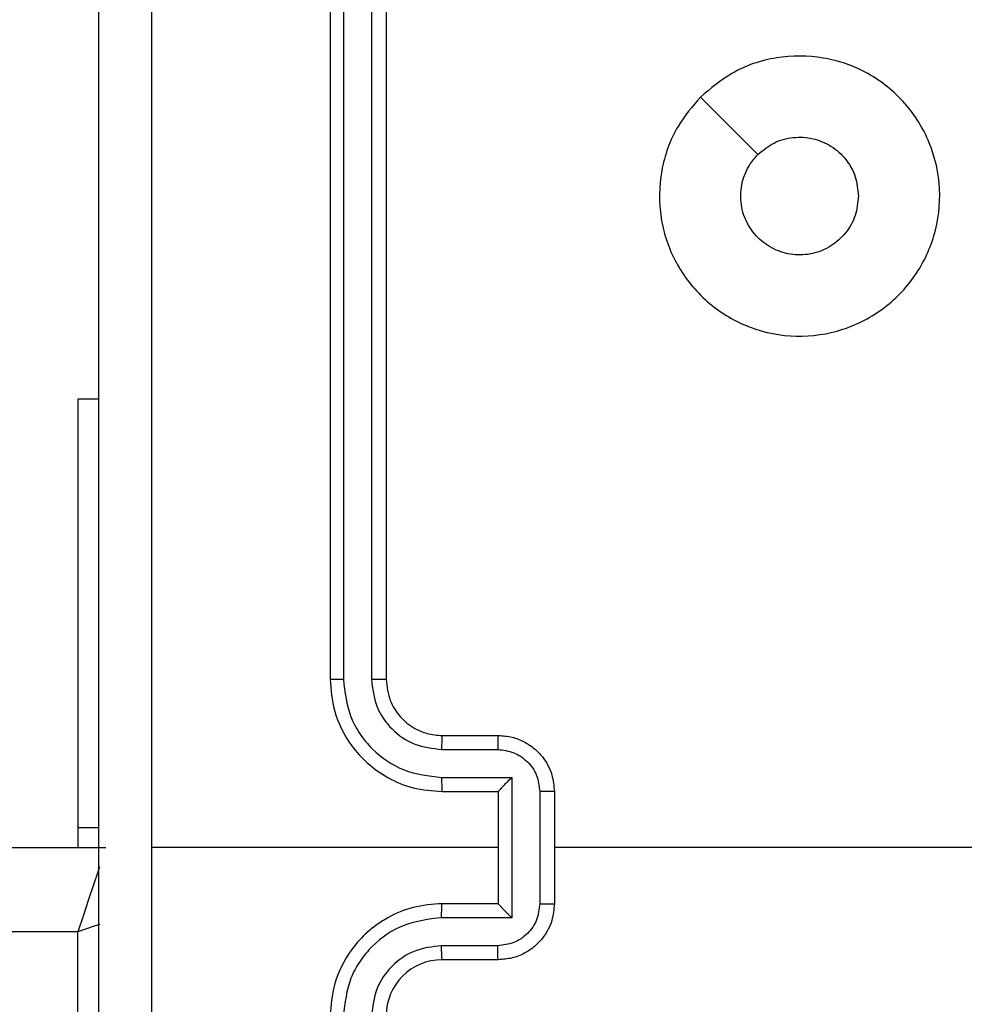
# Model space of a CAD drawing. Units: millimetres. Extents: x -4534 to 4839, y -3372 to 6410.
# Drawn here: x 404 to 438, y 2837 to 2872 of the extents above; entities that cross this region are included whole.
import ezdxf

# ---------------------------------------------------------------- set-up
doc = ezdxf.new("R2010")
doc.units = ezdxf.units.MM
doc.layers.add('Toestel 2D', color=7, linetype='Continuous', lineweight=20)

# ---------------------------------------------------------------- blocks, each defined once
blk = doc.blocks.new('1503')
at = {"color": 7, "linetype": 'Continuous', "lineweight": 25}
for p, q in [((1074.4195, 763.6848), (1074.4195, 760.6848)), ((1074.4669, 763.6872), (1074.467, 760.6852)), ((1074.567, 763.6872), (1074.567, 760.6852)), ((1074.6195, 763.6848), (1074.6195, 760.6848)), ((1073.5945, 761.6848), (1073.5195, 761.6848)), ((1073.5195, 761.6848), (1073.5195, 760.1561)), ((1074.8195, 760.4848), (1075.0195, 760.4848)), ((1074.8172, 760.4351), (1075.0174, 760.4351)), ((1074.8172, 760.335), (1075.0674, 760.335)), ((1075.0674, 760.335), (1075.0674, 759.8347)), ((1074.8195, 760.2848), (1075.0195, 760.2848)), ((1075.0195, 760.2848), (1075.0195, 760.2849)), ((1075.0195, 760.2848), (1075.0195, 759.8848)), ((1075.1675, 760.285), (1075.1675, 759.8847)), ((1075.2195, 760.2848), (1075.2195, 759.8848)), ((1073.5195, 760.1561), (1073.5945, 760.1561)), ((1073.5195, 760.1561), (1073.5195, 760.0848)), ((1009.2195, 760.0848), (1073.6195, 760.0848)), ((1075.0195, 760.0848), (1073.7824, 760.0848)), ((1076.8168, 760.0848), (1075.2195, 760.0848)), ((1075.0195, 759.8848), (1074.8195, 759.8848)), ((1075.0195, 759.8848), (1075.0195, 759.8848)), ((1075.0674, 759.8347), (1074.8172, 759.8347)), ((1073.5195, 759.7848), (1009.3195, 759.7848)), ((1073.5195, 756.2848), (1073.5195, 759.7848)), ((1075.0174, 759.7346), (1074.8172, 759.7346)), ((1075.0195, 759.6848), (1074.8195, 759.6848))]:
    blk.add_line(p, q, dxfattribs=at)
at = {"color": 7, "linetype": 'Continuous', "lineweight": 25, "flags": 128}
blk.add_lwpolyline([(1075.7412, 762.7632), (1075.8436, 762.6608), (1075.946, 762.5584)], dxfattribs=at)
at = {"color": 8, "linetype": 'Continuous', "lineweight": 25, "flags": 128}
for points in [[(1073.5969, 760.0168), (1073.5902, 759.997), (1073.5751, 759.9515), (1073.5578, 759.8996), (1073.539, 759.8434), (1073.5195, 759.7848)], [(1073.5975, 759.8108), (1073.5781, 759.8043), (1073.5195, 759.7848)]]:
    blk.add_lwpolyline(points, dxfattribs=at)
at = {"color": 7, "linetype": 'Continuous', "lineweight": 25}
blk.add_arc((1074.8195, 759.4848), 0.2, 89.9999, 179.9966, dxfattribs=at)
for points, knots in [([(1073.5945, 756.0598), (1073.5945, 756.9538), (1073.5945, 758.742), (1073.5945, 761.4276), (1073.5945, 763.2159), (1073.5945, 764.1098)], [0, 0, 0, 0, 0.333296, 0.666701, 1, 1, 1, 1]), ([(1073.7822, 764.1206), (1073.7823, 763.4483), (1073.7823, 762.1038), (1073.7823, 760.7578), (1073.7823, 760.0848)], [0, 0, 0, 0, 0.500009, 1, 1, 1, 1]), ([(1075.7411, 762.7631), (1075.777, 762.7934), (1075.856, 762.8602), (1076.0104, 762.9121), (1076.1808, 762.9113), (1076.3432, 762.8554), (1076.4761, 762.7474), (1076.5665, 762.6023), (1076.6035, 762.4357), (1076.5831, 762.2657), (1076.5078, 762.1122), (1076.386, 761.9919), (1076.231, 761.9192), (1076.0609, 761.9015), (1075.8946, 761.9409), (1075.7508, 762.0338), (1075.6457, 762.1686), (1075.591, 762.3308), (1075.5939, 762.5014), (1075.6468, 762.6528), (1075.7124, 762.7295), (1075.7411, 762.7631)], [0, 0, 0, 0, 0.044738, 0.098642, 0.151938, 0.205876, 0.260192, 0.313199, 0.366983, 0.420858, 0.474338, 0.527988, 0.581906, 0.635429, 0.689071, 0.742825, 0.796633, 0.850209, 0.903795, 0.957777, 1, 1, 1, 1]), ([(1075.946, 762.5583), (1075.9643, 762.5733), (1076.001, 762.6035), (1076.071, 762.6223), (1076.1424, 762.6185), (1076.2089, 762.5908), (1076.262, 762.5428), (1076.2977, 762.4801), (1076.3023, 762.4331), (1076.3045, 762.4099)], [0, 0, 0, 0, 0.143032, 0.286076, 0.429046, 0.572247, 0.71551, 0.858784, 1, 1, 1, 1]), ([(1076.3045, 762.4099), (1076.3022, 762.3863), (1076.2976, 762.3391), (1076.2614, 762.2762), (1076.2082, 762.2284), (1076.1417, 762.2011), (1076.07, 762.1972), (1076.0011, 762.2173), (1075.9426, 762.2591), (1075.9012, 762.3179), (1075.8817, 762.3872), (1075.8864, 762.4588), (1075.9104, 762.5178), (1075.936, 762.5469), (1075.946, 762.5583)], [0, 0, 0, 0, 0.085849, 0.171699, 0.257504, 0.34329, 0.429087, 0.514999, 0.600973, 0.686982, 0.772995, 0.858933, 0.94485, 1, 1, 1, 1]), ([(1074.467, 760.6852), (1074.4607, 760.6852), (1074.4481, 760.6852), (1074.4325, 760.6851), (1074.4217, 760.685), (1074.4203, 760.6849), (1074.4195, 760.6848)], [0, 0, 0, 0, 0.250116, 0.499904, 0.7498, 1, 1, 1, 1]), ([(1074.4195, 760.6848), (1074.4226, 760.6477), (1074.4294, 760.5635), (1074.4818, 760.4611), (1074.552, 760.3832), (1074.6258, 760.331), (1074.7168, 760.2926), (1074.7845, 760.2875), (1074.8195, 760.2848)], [0, 0, 0, 0, 0.1771469, 0.4023827, 0.5336416, 0.6769933, 0.8324446, 1, 1, 1, 1]), ([(1074.467, 760.6852), (1074.4722, 760.6393), (1074.48, 760.5702), (1074.5244, 760.489), (1074.5827, 760.4187), (1074.6802, 760.3516), (1074.7715, 760.3405), (1074.8172, 760.335)], [0, 0, 0, 0, 0.250123, 0.376401, 0.500751, 0.750381, 1, 1, 1, 1]), ([(1074.567, 760.6852), (1074.5709, 760.6524), (1074.5785, 760.5869), (1074.6363, 760.5041), (1074.7192, 760.447), (1074.7845, 760.439), (1074.8172, 760.4351)], [0, 0, 0, 0, 0.25043, 0.500148, 0.750062, 1, 1, 1, 1]), ([(1074.6195, 760.6848), (1074.6193, 760.6849), (1074.6189, 760.6849), (1074.6157, 760.685), (1074.6108, 760.6851), (1074.6043, 760.6851), (1074.5962, 760.6852), (1074.587, 760.6852), (1074.5772, 760.6852), (1074.5704, 760.6852), (1074.567, 760.6852)], [0, 0, 0, 0, 0.125007, 0.250198, 0.375227, 0.499939, 0.624778, 0.749836, 0.875038, 1, 1, 1, 1]), ([(1074.6195, 760.6848), (1074.6224, 760.6592), (1074.6278, 760.6112), (1074.6668, 760.5501), (1074.7144, 760.5116), (1074.7671, 760.489), (1074.8011, 760.4863), (1074.8195, 760.4848)], [0, 0, 0, 0, 0.244401, 0.456888, 0.674649, 0.823995, 1, 1, 1, 1]), ([(1074.8195, 760.4848), (1074.8192, 760.4841), (1074.8186, 760.4825), (1074.8179, 760.4711), (1074.8173, 760.4546), (1074.8173, 760.4416), (1074.8172, 760.4351)], [0, 0, 0, 0, 0.250151, 0.500078, 0.749857, 1, 1, 1, 1]), ([(1075.0195, 760.4848), (1075.0192, 760.4839), (1075.0186, 760.4819), (1075.0179, 760.4687), (1075.0174, 760.4523), (1075.0174, 760.4408), (1075.0174, 760.4351)], [0, 0, 0, 0, 0.27976, 0.559044, 0.7794804, 1, 1, 1, 1]), ([(1075.0195, 760.4848), (1075.0361, 760.4836), (1075.0683, 760.4813), (1075.1122, 760.4639), (1075.1488, 760.4395), (1075.1851, 760.4017), (1075.2138, 760.3494), (1075.2178, 760.305), (1075.2195, 760.2848)], [0, 0, 0, 0, 0.15845, 0.307428, 0.44688, 0.576869, 0.807299, 1, 1, 1, 1]), ([(1075.0174, 760.4351), (1075.037, 760.4327), (1075.0762, 760.4279), (1075.1259, 760.3936), (1075.1606, 760.344), (1075.1652, 760.3047), (1075.1675, 760.285)], [0, 0, 0, 0, 0.249935, 0.499864, 0.749518, 1, 1, 1, 1]), ([(1074.8172, 760.335), (1074.8173, 760.3284), (1074.8173, 760.3153), (1074.8179, 760.2987), (1074.8186, 760.2872), (1074.8192, 760.2856), (1074.8195, 760.2848)], [0, 0, 0, 0, 0.2502344, 0.500079, 0.7498131, 1, 1, 1, 1]), ([(1075.0674, 760.335), (1075.0619, 760.3295), (1075.0509, 760.3184), (1075.0378, 760.305), (1075.0288, 760.2955), (1075.0235, 760.2898), (1075.0202, 760.286), (1075.0197, 760.2853), (1075.0195, 760.2849)], [0, 0, 0, 0, 0.2514486, 0.5025005, 0.6465221, 0.7757164, 0.8925799, 1, 1, 1, 1]), ([(1075.2195, 760.2848), (1075.2193, 760.2849), (1075.2189, 760.2849), (1075.2158, 760.2849), (1075.2109, 760.2849), (1075.2044, 760.2849), (1075.1964, 760.285), (1075.1873, 760.285), (1075.1775, 760.285), (1075.1708, 760.285), (1075.1675, 760.285)], [0, 0, 0, 0, 0.125031, 0.250093, 0.375192, 0.500022, 0.624772, 0.749846, 0.87496, 1, 1, 1, 1]), ([(1073.7823, 760.0848), (1073.7823, 759.4119), (1073.7823, 758.0659), (1073.7823, 756.7214), (1073.7822, 756.0491)], [0, 0, 0, 0, 0.499992, 1, 1, 1, 1]), ([(1074.8195, 759.8848), (1074.7845, 759.8822), (1074.7168, 759.877), (1074.6258, 759.8387), (1074.552, 759.7864), (1074.4818, 759.7086), (1074.4294, 759.6062), (1074.4226, 759.5219), (1074.4195, 759.4848)], [0, 0, 0, 0, 0.167555, 0.323007, 0.466358, 0.597617, 0.822853, 1, 1, 1, 1]), ([(1074.8172, 759.8347), (1074.8173, 759.8412), (1074.8173, 759.8543), (1074.8179, 759.871), (1074.8186, 759.8825), (1074.8192, 759.8841), (1074.8195, 759.8848)], [0, 0, 0, 0, 0.250122, 0.500004, 0.749776, 1, 1, 1, 1]), ([(1075.1675, 759.8847), (1075.1652, 759.865), (1075.1606, 759.8257), (1075.1259, 759.776), (1075.0762, 759.7418), (1075.037, 759.737), (1075.0174, 759.7346)], [0, 0, 0, 0, 0.250434, 0.500132, 0.750063, 1, 1, 1, 1]), ([(1075.2195, 759.8848), (1075.2178, 759.8646), (1075.2138, 759.8203), (1075.1851, 759.768), (1075.1488, 759.7302), (1075.1122, 759.7058), (1075.0683, 759.6883), (1075.0361, 759.686), (1075.0195, 759.6848)], [0, 0, 0, 0, 0.192701, 0.423131, 0.55312, 0.692572, 0.84155, 1, 1, 1, 1]), ([(1075.0674, 759.8347), (1075.0619, 759.8402), (1075.0509, 759.8512), (1075.0378, 759.8647), (1075.0288, 759.8742), (1075.0236, 759.8799), (1075.0202, 759.8837), (1075.0198, 759.8844), (1075.0195, 759.8848)], [0, 0, 0, 0, 0.251401, 0.502428, 0.646466, 0.775716, 0.892544, 1, 1, 1, 1]), ([(1075.1675, 759.8847), (1075.1708, 759.8847), (1075.1775, 759.8847), (1075.1873, 759.8847), (1075.1964, 759.8847), (1075.2044, 759.8848), (1075.2109, 759.8848), (1075.2158, 759.8848), (1075.2189, 759.8848), (1075.2193, 759.8848), (1075.2195, 759.8848)], [0, 0, 0, 0, 0.12504, 0.250154, 0.375228, 0.499978, 0.624808, 0.749907, 0.874969, 1, 1, 1, 1]), ([(1074.8172, 759.8347), (1074.7715, 759.8292), (1074.6802, 759.8181), (1074.5827, 759.751), (1074.5244, 759.6807), (1074.48, 759.5995), (1074.4722, 759.5304), (1074.467, 759.4844)], [0, 0, 0, 0, 0.249616, 0.499225, 0.623574, 0.74988, 1, 1, 1, 1]), ([(1074.8172, 759.7346), (1074.7844, 759.7308), (1074.719, 759.7232), (1074.6362, 759.6655), (1074.579, 759.5826), (1074.571, 759.5172), (1074.567, 759.4844)], [0, 0, 0, 0, 0.2504433, 0.5001491, 0.7501096, 1, 1, 1, 1]), ([(1074.8195, 759.6848), (1074.8192, 759.6856), (1074.8186, 759.6872), (1074.8179, 759.6986), (1074.8173, 759.7151), (1074.8173, 759.7281), (1074.8172, 759.7346)], [0, 0, 0, 0, 0.250124, 0.499896, 0.749734, 1, 1, 1, 1]), ([(1075.0195, 759.6848), (1075.0192, 759.6858), (1075.0186, 759.6877), (1075.0179, 759.701), (1075.0174, 759.7174), (1075.0174, 759.7289), (1075.0174, 759.7346)], [0, 0, 0, 0, 0.27976, 0.559044, 0.7794804, 1, 1, 1, 1])]:
    blk.add_open_spline(points, degree=3, knots=knots, dxfattribs=at)
blk = doc.blocks.new('VPL-03-WD1503')
at = {"layer": 'Toestel 2D', "color": 0, "xscale": 10, "yscale": 10, "zscale": 10}
blk.add_blockref('1503', (-10328.893, -4758.304), dxfattribs=at)
blk = doc.blocks.new('VPL-18-RC1503')
blk.add_blockref('VPL-03-WD1503', (0, 0))

msp = doc.modelspace()

# ---------------------------------------------------------------- block references
msp.add_blockref('VPL-18-RC1503', (0, 0))

doc.saveas('drawing.dxf')
